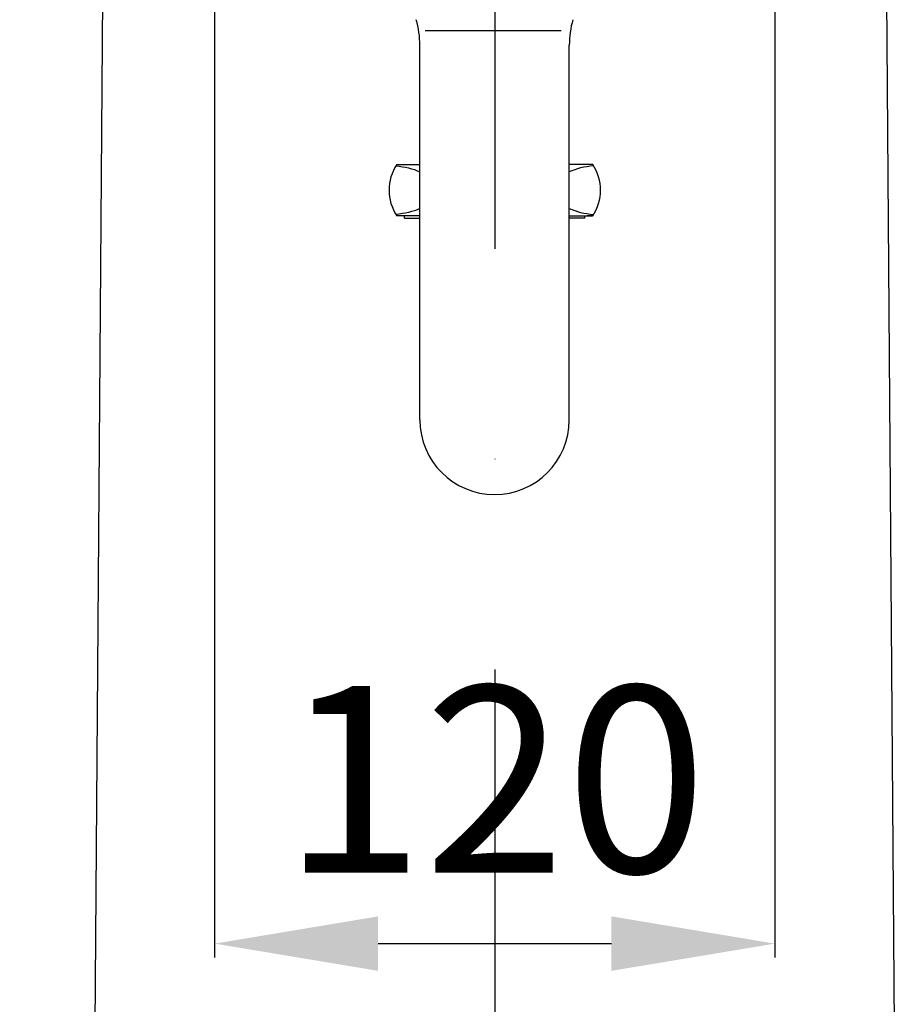
# Model space of a CAD drawing. Extents: x -2045 to 2157, y -224 to 4550.
# Drawn here: x -67 to 122, y 2622 to 2833 of the extents above; entities that cross this region are included whole.
import ezdxf

# ---------------------------------------------------------------- set-up
doc = ezdxf.new("R2010")
doc.units = 0
doc.header["$LTSCALE"] = 15
doc.header["$MEASUREMENT"] = 0
doc.linetypes.add('ACAD_ISO10W100', pattern=[18, 12, -3, 0, -3])
doc.layers.get('0').update_dxf_attribs({"linetype": 'CONTINUOUS'})
doc.layers.get('Defpoints').update_dxf_attribs({"linetype": 'CONTINUOUS'})
doc.dimstyles.new('SMW72', dxfattribs={"dimtxt": 40, "dimasz": 35, "dimexe": 3, "dimexo": 2, "dimgap": 10, "dimtad": 1, "dimdec": 0, "dimtxsty": 'Standard', "dimcen": 2.5, "dimclrd": 256, "dimclre": 256, "dimclrt": 256, "dimadec": 0, "dimazin": 0, "dimtfac": 1, "dimtdec": 0, "dimtmove": 0, "dimatfit": 3, "dimfxl": 1, "dimarcsym": 0})

# ---------------------------------------------------------------- blocks, each defined once
blk = doc.blocks.new('*D146')
at = {"lineweight": -2}
for p, q in [((-25.76, 2917.45), (-25.76, 2631.74)), ((94.24, 2917.45), (94.24, 2631.74)), ((9.24, 2634.74), (59.24, 2634.74))]:
    blk.add_line(p, q, dxfattribs=at)
for points in [[(9.24, 2640.58), (9.24, 2628.91), (-25.76, 2634.74)], [(59.24, 2640.58), (59.24, 2628.91), (94.24, 2634.74)]]:
    blk.add_solid(points)
at = {"layer": 'Defpoints', "color": 0}
for p in [(-25.76, 2919.45), (94.24, 2919.45), (94.24, 2634.74)]:
    blk.add_point(p, dxfattribs=at)
at = {"insert": (34.24, 2664.74), "char_height": 40, "attachment_point": 5}
blk.add_mtext('120', dxfattribs=at)
blk = doc.blocks.new('*D153')
at = {"lineweight": -2}
for p, q in [((-107.76, 3129.45), (-334.2, 3129.45)), ((-331.2, 3094.45), (-331.2, 2404.45)), ((32.24, 2369.45), (-334.2, 2369.45))]:
    blk.add_line(p, q, dxfattribs=at)
for points in [[(-337.03, 3094.45), (-325.36, 3094.45), (-331.2, 3129.45)], [(-337.03, 2404.45), (-325.36, 2404.45), (-331.2, 2369.45)]]:
    blk.add_solid(points)
at = {"layer": 'Defpoints', "color": 0}
for p in [(-105.76, 3129.45), (-331.2, 2369.45), (34.24, 2369.45)]:
    blk.add_point(p, dxfattribs=at)
at = {"insert": (-361.2, 2758.45), "char_height": 40, "attachment_point": 5, "rotation": 90}
blk.add_mtext('745', dxfattribs=at)
blk = doc.blocks.new('*D154')
at = {"lineweight": -2}
for p, q in [((32.24, 3184.45), (-468.56, 3184.45)), ((-465.56, 3149.45), (-465.56, 2404.45)), ((-375.65, 2369.45), (-468.56, 2369.45))]:
    blk.add_line(p, q, dxfattribs=at)
for points in [[(-471.39, 3149.45), (-459.72, 3149.45), (-465.56, 3184.45)], [(-471.39, 2404.45), (-459.72, 2404.45), (-465.56, 2369.45)]]:
    blk.add_solid(points)
at = {"layer": 'Defpoints', "color": 0}
for p in [(34.24, 3184.45), (-465.56, 2369.45), (-373.65, 2369.45)]:
    blk.add_point(p, dxfattribs=at)
at = {"insert": (-495.56, 2785.95), "char_height": 40, "attachment_point": 5, "rotation": 90}
blk.add_mtext('800', dxfattribs=at)

msp = doc.modelspace()

# ---------------------------------------------------------------- linework, layer by layer
at = {"linetype": 'ACAD_ISO10W100'}
msp.add_line((34.24, 3233.7), (34.24, 2315.94), dxfattribs=at)
for p, q in [((-48.26, 3034.45), (-53.26, 2369.45)), ((121.74, 2369.45), (116.74, 3034.45)), ((48.46, 2830.3), (19.34, 2830.3)), ((18.21, 2746.95), (18.21, 2827.18)), ((50.21, 2746.95), (50.21, 2827.18)), ((13.25, 2801.65), (18.21, 2801.65)), ((55.21, 2801.65), (50.21, 2801.65)), ((55.25, 2801.65), (50.25, 2801.65)), ((18.21, 2790.65), (13.25, 2790.65)), ((14.95, 2790.15), (14.95, 2790.65)), ((50.21, 2790.65), (55.21, 2790.65)), ((53.51, 2790.15), (53.51, 2790.65)), ((55.25, 2790.65), (54.05, 2790.65)), ((54.25, 2790.65), (55.12, 2790.65)), ((14.95, 2790.15), (18.21, 2790.15)), ((53.51, 2790.15), (50.21, 2790.15))]:
    msp.add_line(p, q)
for centre, radius, start, end in [((-1.79, 2827.18), 20, 0, 15.9424), ((70.21, 2827.18), 20, 164.0576, 180), ((21.6, 2796.15), 10, 146.633, 213.367), ((46.9, 2796.15), 10, 326.633, 33.367), ((34.21, 2746.95), 16, 180, 0)]:
    msp.add_arc(centre, radius, start, end)
at = {"extrusion": (0, 0, -1)}
for start_param, end_param in [(1.716628, 2.29287), (3.990315, 4.566557)]:
    msp.add_ellipse((11.6, 2796.15), major_axis=(-10, 0), ratio=0.524717, start_param=start_param, end_param=end_param, dxfattribs=at)
for start_param, end_param in [(1.716628, 2.29807), (3.985116, 4.566557)]:
    msp.add_ellipse((56.86, 2796.15), major_axis=(10, 0), ratio=0.524717, start_param=start_param, end_param=end_param)

# ---------------------------------------------------------------- dimensions: what is measured, and where the dimension line sits
for base, p1, p2, text, picture, middle in [((-465.56, 2369.45), (34.24, 3184.45), (-373.65, 2369.45), '800', '*D154', (-465.56, 2785.95)), ((-331.2, 2369.45), (-105.76, 3129.45), (34.24, 2369.45), '745', '*D153', (-331.2, 2758.45))]:
    dim = msp.add_linear_dim(base=base, p1=p1, p2=p2, angle=90, text=text, dimstyle='SMW72')
    dim.commit()
    dim.dimension.update_dxf_attribs({"geometry": picture, "text_midpoint": middle, "dimtype": 160})
dim = msp.add_linear_dim(base=(94.24, 2634.74), p1=(-25.76, 2919.45), p2=(94.24, 2919.45), dimstyle='SMW72')
dim.commit()
dim.dimension.update_dxf_attribs({"geometry": '*D146', "text_midpoint": (34.24, 2634.74), "dimtype": 160})

doc.saveas('drawing.dxf')
